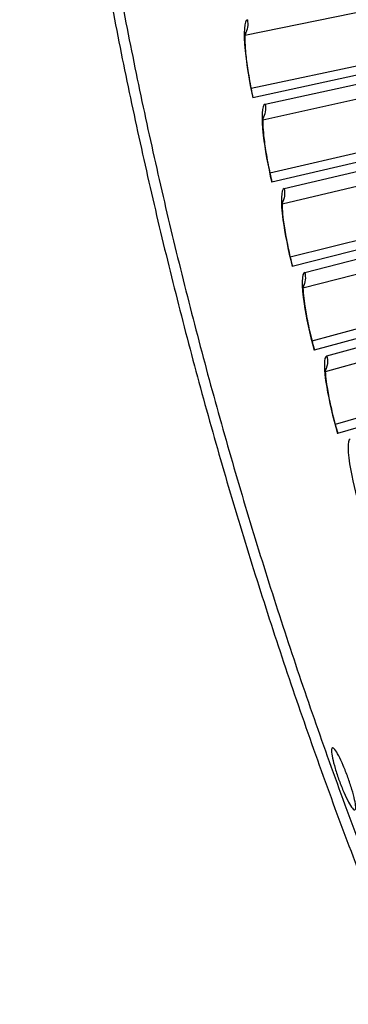
# Model space of a CAD drawing. Units: inches. Extents: x -19 to 86, y 1 to 83.
# Drawn here: x -7 to -6, y 32 to 34 of the extents above; entities that cross this region are included whole.
import ezdxf

# ---------------------------------------------------------------- set-up
doc = ezdxf.new("R2010")
doc.units = ezdxf.units.IN
doc.header["$LTSCALE"] = 4
doc.header["$MEASUREMENT"] = 0
doc.layers.add('Visible (ANSI)', color=7, linetype='Continuous')
doc.layers.add('Visible Narrow (ANSI)', color=7, linetype='Continuous')

msp = doc.modelspace()

# ---------------------------------------------------------------- linework, layer by layer
at = {"layer": 'Visible (ANSI)'}
for p, q in [((-5.58753, 34.28273), (-6.07507, 34.17738)), ((-5.76375, 34.26802), (-6.07933, 34.20045)), ((-5.76375, 34.26802), (-6.07933, 34.20045)), ((-5.54157, 34.07869), (-6.0272, 33.96486)), ((-5.71752, 34.06091), (-6.03186, 33.98785)), ((-5.71751, 34.06091), (-6.03186, 33.98785)), ((-5.49207, 33.87548), (-5.97564, 33.7532)), ((-5.66767, 33.85464), (-5.9807, 33.77611)), ((-5.66767, 33.85464), (-5.9807, 33.77611)), ((-5.61424, 33.64927), (-5.92585, 33.5653)), ((-5.61424, 33.64927), (-5.92585, 33.5653)), ((-5.43903, 33.67317), (-5.9204, 33.54248)), ((-5.38247, 33.47182), (-5.86149, 33.33275)), ((-5.55724, 33.44487), (-5.86734, 33.35547)), ((-5.55724, 33.44487), (-5.86734, 33.35547))]:
    msp.add_line(p, q, dxfattribs=at)
at = {"layer": 'Visible (ANSI)', "flags": 128}
for points in [[(-6.65817, 36.79929, 0.0045126), (-6.65579, 36.56836, 0.0045126), (-6.64923, 36.33751, 0.0045126), (-6.63851, 36.10681, 0.0045126), (-6.62363, 35.87635, 0.0045126), (-6.60459, 35.64619, 0.0045126), (-6.5814, 35.41642, 0.0045126), (-6.55407, 35.1871, 0.0045126), (-6.5226, 34.95831, 0.0045126), (-6.48701, 34.73012, 0.0045126), (-6.4473, 34.50262, 0.0045126), (-6.4035, 34.27587, 0.0045126), (-6.35561, 34.04995, 0.0045126), (-6.30365, 33.82492, 0.0045126), (-6.24763, 33.60088, 0.0045126), (-6.18758, 33.37788, 0.0045126), (-6.12352, 33.156, 0.0045126), (-6.05546, 32.93531, 0.0045126), (-5.98343, 32.71589, 0.0045126), (-5.90745, 32.4978, 0.0045126), (-5.82755, 32.28112, 0.0045126), (-5.74375, 32.06592, 0.0045126), (-5.65608, 31.85226, 0.0045126)], [(-6.63152, 36.79932, 0.0045126), (-6.62914, 36.56887, 0.0045126), (-6.6226, 36.33851, 0.0045126), (-6.6119, 36.10829, 0.0045126), (-6.59705, 35.87831, 0.0045126), (-6.57805, 35.64863, 0.0045126), (-6.55491, 35.41933, 0.0045126), (-6.52763, 35.19049, 0.0045126), (-6.49623, 34.96218, 0.0045126), (-6.46071, 34.73447, 0.0045126), (-6.42109, 34.50744, 0.0045126), (-6.37737, 34.28116, 0.0045126), (-6.32958, 34.05571, 0.0045126), (-6.27773, 33.83116, 0.0045126), (-6.22183, 33.60758, 0.0045126), (-6.16191, 33.38504, 0.0045126), (-6.09798, 33.16362, 0.0045126), (-6.03006, 32.94339, 0.0045126), (-5.95818, 32.72443, 0.0045126), (-5.88236, 32.5068, 0.0045126), (-5.80263, 32.29057, 0.0045126), (-5.719, 32.07581, 0.0045126), (-5.63151, 31.8626, 0.0045126)]]:
    msp.add_lwpolyline(points, format="xyb", dxfattribs=at)
at = {"layer": 'Visible (ANSI)'}
for points, knots in [([(-6.09434, 34.34259), (-6.09434, 34.34259), (-6.09439, 34.34238), (-6.09458, 34.34108), (-6.09479, 34.33921), (-6.09514, 34.33315), (-6.09522, 34.32825), (-6.09491, 34.31474), (-6.09435, 34.30527), (-6.09226, 34.28214), (-6.09053, 34.26774), (-6.08587, 34.23596), (-6.08278, 34.21805), (-6.07778, 34.19257), (-6.07622, 34.18501), (-6.07459, 34.17748)], [0.08813123, 0.08813123, 0.08813123, 0.08813123, 0.11096894, 0.11096894, 0.16440919, 0.16440919, 0.24066156, 0.24066156, 0.34344275, 0.34344275, 0.46701621, 0.46701621, 0.60190305, 0.60190305, 0.6581717, 0.6581717, 0.6581717, 0.6581717]), ([(-6.04936, 34.12971), (-6.04936, 34.12971), (-6.0494, 34.1295), (-6.04957, 34.12819), (-6.04975, 34.12632), (-6.04999, 34.12025), (-6.04998, 34.11535), (-6.04944, 34.10185), (-6.04871, 34.09239), (-6.04622, 34.0693), (-6.04423, 34.05493), (-6.03902, 34.02324), (-6.03563, 34.00538), (-6.03018, 33.98), (-6.02849, 33.97247), (-6.02673, 33.96497)], [0.08813123, 0.08813123, 0.08813123, 0.08813123, 0.11096894, 0.11096894, 0.16440919, 0.16440919, 0.24066156, 0.24066156, 0.34344275, 0.34344275, 0.46701621, 0.46701621, 0.60190305, 0.60190305, 0.6581717, 0.6581717, 0.6581717, 0.6581717]), ([(-6.00066, 33.91764), (-6.00066, 33.91764), (-6.0007, 33.91743), (-6.00085, 33.91612), (-6.001, 33.91425), (-6.00113, 33.90818), (-6.00104, 33.90328), (-6.00026, 33.88979), (-5.99937, 33.88034), (-5.99647, 33.8573), (-5.99424, 33.84297), (-5.98847, 33.81137), (-5.98477, 33.79357), (-5.97888, 33.76829), (-5.97706, 33.76079), (-5.97517, 33.75332)], [0.08813123, 0.08813123, 0.08813123, 0.08813123, 0.11096894, 0.11096894, 0.16440919, 0.16440919, 0.24066156, 0.24066156, 0.34344275, 0.34344275, 0.46701621, 0.46701621, 0.60190305, 0.60190305, 0.6581717, 0.6581717, 0.6581717, 0.6581717]), ([(-5.94828, 33.70646), (-5.94828, 33.70646), (-5.94831, 33.70624), (-5.94844, 33.70493), (-5.94856, 33.70306), (-5.94858, 33.69698), (-5.94841, 33.69209), (-5.94739, 33.67862), (-5.94634, 33.66919), (-5.94304, 33.6462), (-5.94056, 33.6319), (-5.93424, 33.60042), (-5.93022, 33.58268), (-5.9239, 33.55751), (-5.92194, 33.55004), (-5.91992, 33.54261)], [0.08813123, 0.08813123, 0.08813123, 0.08813123, 0.11096894, 0.11096894, 0.16440919, 0.16440919, 0.24066156, 0.24066156, 0.34344275, 0.34344275, 0.46701621, 0.46701621, 0.60190305, 0.60190305, 0.6581717, 0.6581717, 0.6581717, 0.6581717]), ([(-5.89223, 33.49622), (-5.89223, 33.49622), (-5.89225, 33.496), (-5.89236, 33.49469), (-5.89244, 33.49281), (-5.89236, 33.48674), (-5.8921, 33.48185), (-5.89085, 33.4684), (-5.88963, 33.45899), (-5.88593, 33.43606), (-5.8832, 33.42181), (-5.87634, 33.39044), (-5.87201, 33.37278), (-5.86525, 33.34772), (-5.86316, 33.34028), (-5.86102, 33.33288)], [0.08813123, 0.08813123, 0.08813123, 0.08813123, 0.11096894, 0.11096894, 0.16440919, 0.16440919, 0.24066156, 0.24066156, 0.34344275, 0.34344275, 0.46701621, 0.46701621, 0.60190305, 0.60190305, 0.6581717, 0.6581717, 0.6581717, 0.6581717]), ([(-5.81775, 32.38523), (-5.81912, 32.38473), (-5.82131, 32.38614), (-5.82695, 32.39311), (-5.83041, 32.39866), (-5.83746, 32.41181), (-5.84153, 32.42028), (-5.8497, 32.43913), (-5.8538, 32.44951), (-5.86094, 32.46916), (-5.86446, 32.47974), (-5.87029, 32.49944), (-5.8726, 32.50856), (-5.87563, 32.52317), (-5.87655, 32.52964), (-5.87669, 32.53861), (-5.87592, 32.5411), (-5.87316, 32.54208), (-5.87099, 32.54064), (-5.86544, 32.53361), (-5.86206, 32.52802), (-5.85513, 32.51482), (-5.85113, 32.50633), (-5.84307, 32.48747), (-5.83901, 32.4771), (-5.83189, 32.45749), (-5.82835, 32.44693), (-5.82243, 32.4273), (-5.82004, 32.41822), (-5.81688, 32.40365), (-5.81589, 32.3972), (-5.81564, 32.38824), (-5.81638, 32.38574), (-5.81775, 32.38523)], [0, 0, 0, 0, 0.074749, 0.074749, 0.149498, 0.149498, 0.224247, 0.224247, 0.298996, 0.298996, 0.373745, 0.373745, 0.448494, 0.448494, 0.523243, 0.523243, 0.597992, 0.597992, 0.6727409, 0.6727409, 0.7474899, 0.7474899, 0.8222389, 0.8222389, 0.8969879, 0.8969879, 0.9717369, 0.9717369, 1.0464859, 1.0464859, 1.1212349, 1.1212349, 1.1959839, 1.1959839, 1.1959839, 1.1959839])]:
    msp.add_open_spline(points, degree=3, knots=knots, dxfattribs=at)
at = {"layer": 'Visible Narrow (ANSI)'}
for p, q in [((-5.65808, 34.42299), (-6.09505, 34.33433)), ((-6.04412, 34.16119), (-5.60721, 34.25641)), ((-5.61456, 34.2177), (-6.04991, 34.12144)), ((-5.99597, 33.94921), (-5.5608, 34.05204)), ((-5.56747, 34.0132), (-6.00108, 33.90937)), ((-5.94414, 33.7381), (-5.51083, 33.8485)), ((-5.51682, 33.80956), (-5.94855, 33.69817)), ((-5.88864, 33.52793), (-5.45731, 33.64587)), ((-5.46262, 33.60683), (-5.89235, 33.48793))]:
    msp.add_line(p, q, dxfattribs=at)
for points in [[(-6.08856, 34.37398), (-6.09656, 34.37238), (-6.09886, 34.34239), (-6.09424, 34.2952), (-6.09091, 34.26131), (-6.0841, 34.21918), (-6.07507, 34.17738)], [(-6.04412, 34.16119), (-6.05209, 34.15945), (-6.05387, 34.12943), (-6.04842, 34.08233), (-6.04451, 34.0485), (-6.03696, 34.00649), (-6.0272, 33.96486)], [(-5.99597, 33.94921), (-6.00392, 33.94733), (-6.00518, 33.91728), (-5.99891, 33.87029), (-5.9944, 33.83653), (-5.98613, 33.79466), (-5.97564, 33.7532)], [(-5.94414, 33.7381), (-5.95205, 33.73609), (-5.95279, 33.70602), (-5.9457, 33.65914), (-5.94061, 33.62546), (-5.9316, 33.58375), (-5.9204, 33.54248)], [(-5.88864, 33.52793), (-5.89651, 33.52578), (-5.89672, 33.4957), (-5.88882, 33.44895), (-5.88314, 33.41537), (-5.87341, 33.37381), (-5.86149, 33.33275)], [(-5.82948, 33.31875), (-5.83731, 33.31647), (-5.837, 33.28639), (-5.82828, 33.23979), (-5.82202, 33.20631), (-5.81156, 33.16493), (-5.79893, 33.12408)]]:
    msp.add_open_spline(points, degree=3, knots=[-3.1415927, -3.1415927, -3.1415927, -3.1415927, -2.2272043, -2.2272043, -2.2272043, -1.5707963, -1.5707963, -1.5707963, -1.5707963], dxfattribs=at)
for points in [[(-6.08856, 34.37398), (-6.08605, 34.36144), (-6.0884, 34.348), (-6.09492, 34.337)], [(-6.04412, 34.16119), (-6.04139, 34.14869), (-6.04351, 34.13522), (-6.04984, 34.1241)], [(-5.99597, 33.94921), (-5.99303, 33.93676), (-5.99492, 33.92326), (-6.00105, 33.91203)], [(-5.94414, 33.7381), (-5.94099, 33.72571), (-5.94263, 33.71217), (-5.94857, 33.70084)], [(-5.88864, 33.52793), (-5.88527, 33.51559), (-5.88668, 33.50203), (-5.89242, 33.4906)]]:
    msp.add_open_spline(points, degree=3, dxfattribs=at)

doc.saveas('drawing.dxf')
